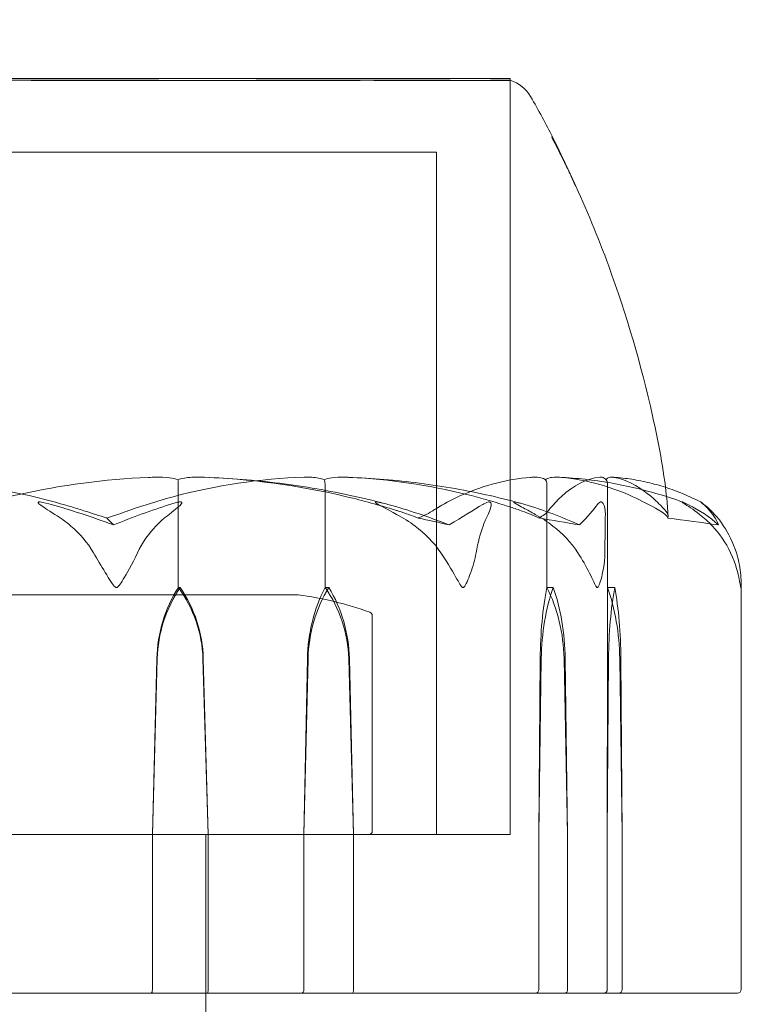
# Model space of a CAD drawing. Units: millimetres. Extents: x -1750 to 2750, y -2400 to 2770.
# Drawn here: x -3 to 17, y 1065 to 1092 of the extents above; entities that cross this region are included whole.
import ezdxf

# ---------------------------------------------------------------- set-up
doc = ezdxf.new("R2010")
doc.units = ezdxf.units.MM
doc.header["$MEASUREMENT"] = 0

msp = doc.modelspace()

# ---------------------------------------------------------------- linework, layer by layer
at = {"color": 0, "linetype": 'Continuous', "lineweight": 0}
for p, q in [((10.25, 1090.4), (-14.725, 1090.4)), ((10.25, 1090.351), (10.25, 1090.4)), ((10.25, 1090.351), (10.25, 1069.9)), ((10.25, 1069.9), (10.25, 1090.351)), ((8.25, 1088.4), (-12.955, 1088.4)), ((8.25, 1069.9), (8.25, 1088.4)), ((1.252, 1076.6), (1.252, 1079.4)), ((5.23, 1076.6), (5.23, 1079.4)), ((11.243, 1076.6), (11.243, 1079.4)), ((12.891, 1076.6), (12.891, 1079.4)), ((1.304, 1076.6), (1.252, 1076.6)), ((5.33, 1076.6), (5.23, 1076.6)), ((11.416, 1076.6), (11.243, 1076.6)), ((13.084, 1076.6), (12.891, 1076.6)), ((16.511, 1076.732), (16.511, 1065.7)), ((4.5, 1076.4), (-10.5, 1076.4)), ((6.511, 1070), (6.511, 1075.836)), ((0.55, 1069.9), (0.67, 1074.669)), ((0.55, 1069.9), (0.679, 1074.669)), ((1.92, 1074.669), (2.057, 1069.9)), ((1.928, 1074.669), (2.057, 1069.9)), ((4.77, 1074.669), (4.655, 1069.9)), ((4.753, 1074.669), (4.655, 1069.9)), ((6.005, 1069.9), (5.873, 1074.669)), ((6.005, 1069.9), (5.89, 1074.669)), ((11.026, 1069.9), (11.063, 1074.669)), ((11.026, 1069.9), (11.093, 1074.669)), ((11.71, 1074.669), (11.807, 1069.9)), ((11.74, 1074.669), (11.807, 1069.9)), ((12.917, 1074.669), (12.883, 1069.9)), ((12.884, 1074.669), (12.883, 1069.9)), ((13.286, 1069.9), (13.218, 1074.669)), ((13.286, 1069.9), (13.251, 1074.669)), ((-16.25, 1069.9), (10.25, 1069.9)), ((-14.725, 1069.9), (10.25, 1069.9)), ((0.55, 1065.7), (0.55, 1069.9)), ((2, 1069.9), (2, 1065.6)), ((2, 1069.9), (2, 1065.6)), ((2.057, 1069.9), (2.057, 1065.7)), ((4.655, 1069.9), (4.655, 1065.7)), ((6.005, 1065.7), (6.005, 1069.9)), ((11.026, 1065.7), (11.026, 1069.9)), ((11.807, 1069.9), (11.807, 1065.7)), ((12.883, 1069.9), (12.883, 1065.7)), ((13.286, 1065.7), (13.286, 1069.9)), ((-5.002, 1065.6), (0.512, 1065.6)), ((0.512, 1065.6), (2.044, 1065.6)), ((2, 1065.6), (2, 1065)), ((2.044, 1065.6), (8.371, 1065.6)), ((9.228, 1065.6), (8.371, 1065.6)), ((9.228, 1065.6), (10.933, 1065.6)), ((10.933, 1065.6), (11.726, 1065.6)), ((11.726, 1065.6), (16.154, 1065.6)), ((16.411, 1065.6), (16.154, 1065.6))]:
    msp.add_line(p, q, dxfattribs=at)
msp.add_arc((0, 1020, 300), 1750, 90, 180)
for centre, radius, start, end in [((9.941, 1089.4), 1, 30.5275, 72.0385), ((3.372, 1067.471), 9, 70.0322, 82.797), ((6.411, 1075.836), 0.1, 0, 70.0322), ((6.411, 1070), 0.1, 270, 0), ((16.411, 1065.7), 0.1, 270, 0)]:
    msp.add_arc(centre, radius, start, end, dxfattribs=at)
at = {"color": 0, "linetype": 'Continuous', "lineweight": 0, "extrusion": (0, 0, -1)}
for centre, major_axis, ratio, start_param, end_param in [((-3, 1058.542), (0, 21.058), 0.341975, 0.326983, 0.353746), ((-3, 1058.542), (43.668, 0), 0.482234, -1.243813, -1.21705), ((3.818, 1074.571), (0, 3.5), 0.899727, -1.542871, -0.952459), ((4.059, 1074.571), (0, 3.5), 0.966015, -1.542871, -0.952459), ((-1.692, 1074.571), (3.613, 0), 0.968708, -0.618338, -0.027925), ((-1.451, 1074.571), (0, -3.5), 0.966015, -2.189134, -1.598722), ((12.037, 1074.571), (0, 3.5), 0.278253, -1.542871, -0.952459), ((12.843, 1074.571), (0, 3.5), 0.500299, -1.542871, -0.952459), ((9.183, 1074.571), (0, -3.5), 0.722344, -2.189134, -1.598722), ((9.99, 1074.571), (0, -3.5), 0.500299, -2.189134, -1.598722), ((2.044, 1065.7), (0, 0.1), 0.136592, -4.712389, -3.141593), ((4.594, 1065.7), (0, 0.1), 0.609553, -4.712389, -3.141593), ((11.726, 1065.7), (0, 0.1), 0.802724, -4.712389, -3.141593), ((12.783, 1065.7), (0, 0.1), 0.998631, -4.712389, -3.141593)]:
    msp.add_ellipse(centre, major_axis=major_axis, ratio=ratio, start_param=start_param, end_param=end_param, dxfattribs=at)
at = {"color": 0, "linetype": 'Continuous', "lineweight": 0}
for centre, major_axis, ratio, start_param, end_param in [((-3, 1058.542), (-33.483, 0), 0.628909, -1.924542, -1.89778), ((-3, 1058.542), (-54.554, 0), 0.386003, -1.924542, -1.89778), ((7.333, 1074.571), (0, -3.5), 0.737553, -2.189134, -1.598722), ((7.799, 1074.571), (0, -3.5), 0.865853, -2.189134, -1.598722), ((2.395, 1074.571), (0, 3.5), 0.994153, -1.542871, -0.952459), ((2.861, 1074.571), (0, 3.5), 0.865853, -1.542871, -0.952459), ((12.922, 1074.571), (0, -3.5), 0.010755, -2.189134, -1.598722), ((11.447, 1074.571), (0, 3.5), 0.506217, -1.542871, -0.952459), ((13.821, 1074.571), (0, -3.5), 0.258486, -2.189134, -1.598722), ((12.347, 1074.571), (0, 3.5), 0.258486, -1.542871, -0.952459), ((0.512, 1065.7), (0, -0.1), 0.380379, 0, 1.570796), ((5.966, 1065.7), (0, 0.1), 0.391044, -3.141593, -1.570796), ((10.933, 1065.7), (0, 0.1), 0.928982, -3.141593, -1.570796), ((13.192, 1065.7), (0, 0.1), 0.933399, -3.141593, -1.570796)]:
    msp.add_ellipse(centre, major_axis=major_axis, ratio=ratio, start_param=start_param, end_param=end_param, dxfattribs=at)
for points, knots in [([(-10.731, 1090.356), (-10.666, 1090.355), (-10.14, 1090.352), (-8.887, 1090.349), (-8.395, 1090.348), (-6.879, 1090.346), (-5.823, 1090.346), (-3.759, 1090.349), (-2.768, 1090.35), (-1.746, 1090.355), (-1.706, 1090.355), (-1.676, 1090.356)], [-0.7260908, -0.7260908, -0.7260908, -0.7260908, -0.5452044, -0.5452044, -0.4343149, -0.4343149, -0.2122564, -0.2122564, -0.0091929, -0.0091929, 0, 0, 0, 0]), ([(4.731, 1090.356), (4.666, 1090.355), (4.14, 1090.352), (2.887, 1090.349), (2.395, 1090.348), (0.879, 1090.346), (-0.177, 1090.346), (-2.241, 1090.349), (-3.232, 1090.35), (-4.254, 1090.355), (-4.294, 1090.355), (-4.324, 1090.356)], [-0.7260908, -0.7260908, -0.7260908, -0.7260908, -0.5452044, -0.5452044, -0.4343149, -0.4343149, -0.2122564, -0.2122564, -0.0091929, -0.0091929, 0, 0, 0, 0]), ([(-1.676, 1090.356), (-1.539, 1090.357), (-1.403, 1090.358), (-1.129, 1090.358), (-0.993, 1090.357), (-0.858, 1090.356)], [-0.08256828, -0.08256828, -0.08256828, -0.08256828, -0.0412753, -0.0412753, 0, 0, 0, 0]), ([(-0.858, 1090.356), (-0.778, 1090.355), (-0.131, 1090.352), (1.24, 1090.349), (1.752, 1090.348), (3.249, 1090.346), (4.19, 1090.346), (5.844, 1090.349), (6.558, 1090.35), (7.214, 1090.355), (7.239, 1090.355), (7.258, 1090.356)], [-0.7260908, -0.7260908, -0.7260908, -0.7260908, -0.5452044, -0.5452044, -0.4343149, -0.4343149, -0.2122564, -0.2122564, -0.0091929, -0.0091929, 0, 0, 0, 0]), ([(5.386, 1090.356), (5.279, 1090.357), (5.172, 1090.358), (4.953, 1090.358), (4.843, 1090.357), (4.731, 1090.356)], [-0.08256828, -0.08256828, -0.08256828, -0.08256828, -0.0412753, -0.0412753, 0, 0, 0, 0]), ([(10.076, 1090.356), (10.063, 1090.355), (9.966, 1090.352), (9.565, 1090.349), (9.381, 1090.348), (8.735, 1090.346), (8.182, 1090.346), (6.917, 1090.349), (6.229, 1090.35), (5.44, 1090.355), (5.41, 1090.355), (5.386, 1090.356)], [-0.7260908, -0.7260908, -0.7260908, -0.7260908, -0.5452044, -0.5452044, -0.4343149, -0.4343149, -0.2122564, -0.2122564, -0.0091929, -0.0091929, 0, 0, 0, 0]), ([(7.258, 1090.356), (7.346, 1090.357), (7.431, 1090.358), (7.599, 1090.358), (7.68, 1090.357), (7.761, 1090.356)], [-0.08256828, -0.08256828, -0.08256828, -0.08256828, -0.0412753, -0.0412753, 0, 0, 0, 0]), ([(7.761, 1090.356), (7.808, 1090.355), (8.197, 1090.352), (8.883, 1090.349), (9.114, 1090.348), (9.716, 1090.346), (9.991, 1090.346), (10.216, 1090.349), (10.254, 1090.349), (10.25, 1090.351)], [-0.7260908, -0.7260908, -0.7260908, -0.7260908, -0.5452044, -0.5452044, -0.4343149, -0.4343149, -0.2122564, -0.2122564, -0.0855004, -0.0855004, -0.0855004, -0.0855004]), ([(10.184, 1090.356), (10.17, 1090.357), (10.154, 1090.358), (10.118, 1090.358), (10.098, 1090.357), (10.076, 1090.356)], [-0.08256828, -0.08256828, -0.08256828, -0.08256828, -0.0412753, -0.0412753, 0, 0, 0, 0]), ([(10.25, 1090.351), (10.247, 1090.352), (10.228, 1090.353), (10.191, 1090.355), (10.187, 1090.355), (10.184, 1090.356)], [-0.08550038, -0.08550038, -0.08550038, -0.08550038, -0.00919286, -0.00919286, 0, 0, 0, 0]), ([(10.803, 1089.908), (11.019, 1089.541), (11.219, 1089.169), (11.561, 1088.489), (11.711, 1088.172), (11.844, 1087.88)], [0, 0, 0, 0, 1.305833, 1.305833, 2.430922, 2.430922, 2.430922, 2.430922]), ([(11.371, 1088.818), (11.575, 1088.434), (11.776, 1088.03), (12.316, 1086.87), (12.634, 1086.096), (13.402, 1083.99), (13.802, 1082.632), (14.268, 1080.532), (14.412, 1079.801), (14.489, 1079.064)], [0, 0, 0, 0, 1.359405, 1.359405, 3.867233, 3.867233, 8.098344, 8.098344, 10.321421, 10.321421, 10.321421, 10.321421]), ([(11.844, 1087.88), (11.863, 1087.838), (11.882, 1087.797), (11.924, 1087.704), (11.948, 1087.652), (11.982, 1087.575), (11.995, 1087.547), (12.008, 1087.517), (12.011, 1087.511), (12.014, 1087.502), (12.016, 1087.499), (12.016, 1087.499), (12.016, 1087.499), (12.016, 1087.499), (12.016, 1087.499), (12.015, 1087.501), (12.014, 1087.503), (12.012, 1087.507), (12.011, 1087.51), (12.006, 1087.52), (12.003, 1087.528), (11.983, 1087.571), (11.964, 1087.613), (11.928, 1087.692), (11.91, 1087.731), (11.837, 1087.888), (11.781, 1088.006), (11.61, 1088.357), (11.493, 1088.589), (11.371, 1088.818)], [2.430922, 2.430922, 2.430922, 2.430922, 2.592487, 2.592487, 2.800461, 2.800461, 2.928499, 2.928499, 2.970147, 2.970147, 3.003084, 3.003084, 3.006171, 3.006171, 3.019478, 3.019478, 3.0359, 3.0359, 3.052295, 3.052295, 3.085327, 3.085327, 3.219461, 3.219461, 3.349845, 3.349845, 3.740962, 3.740962, 4.520571, 4.520571, 4.520571, 4.520571]), ([(-1.272, 1078.671), (-1.32, 1078.686), (-1.378, 1078.705), (-1.562, 1078.762), (-1.681, 1078.797), (-2.175, 1078.94), (-2.554, 1079.037), (-4.087, 1079.381), (-5.26, 1079.536), (-6.505, 1079.586), (-6.571, 1079.589), (-6.637, 1079.591)], [-0.9823146, -0.9823146, -0.9823146, -0.9823146, -0.9655303, -0.9655303, -0.9355677, -0.9355677, -0.8408895, -0.8408895, -0.5554016, -0.5554016, -0.5395267, -0.5395267, -0.5395267, -0.5395267]), ([(-4.728, 1078.671), (-4.68, 1078.686), (-4.622, 1078.705), (-4.438, 1078.762), (-4.319, 1078.797), (-3.825, 1078.94), (-3.446, 1079.037), (-1.913, 1079.381), (-0.74, 1079.536), (0.505, 1079.586), (0.571, 1079.589), (0.637, 1079.591)], [-0.9823146, -0.9823146, -0.9823146, -0.9823146, -0.9655303, -0.9655303, -0.9355677, -0.9355677, -0.8408895, -0.8408895, -0.5554016, -0.5554016, -0.5395267, -0.5395267, -0.5395267, -0.5395267]), ([(4.665, 1079.591), (3.468, 1079.55), (2.275, 1079.373), (0.717, 1078.955), (0.325, 1078.834), (-0.089, 1078.687), (-0.114, 1078.679), (-0.135, 1078.671)], [-0.4421286, -0.4421286, -0.4421286, -0.4421286, -0.1182977, -0.1182977, -0.0078038, -0.0078038, 0, 0, 0, 0]), ([(0.637, 1079.591), (0.76, 1079.595), (0.889, 1079.59), (1.102, 1079.562), (1.18, 1079.544), (1.241, 1079.522)], [0, 0, 0, 0, 0.03830031, 0.03830031, 0.06712735, 0.06712735, 0.06712735, 0.06712735]), ([(1.241, 1079.522), (1.289, 1079.539), (1.348, 1079.554), (1.538, 1079.586), (1.683, 1079.595), (1.837, 1079.591)], [0.00423663, 0.00423663, 0.00423663, 0.00423663, 0.01823074, 0.01823074, 0.04309121, 0.04309121, 0.04309121, 0.04309121]), ([(1.241, 1079.522), (1.244, 1079.507), (1.246, 1079.491), (1.251, 1079.45), (1.252, 1079.425), (1.252, 1079.4)], [0.01860277, 0.01860277, 0.01860277, 0.01860277, 0.02428669, 0.02428669, 0.03187873, 0.03187873, 0.03187873, 0.03187873]), ([(6.869, 1078.87), (6.541, 1078.956), (6.211, 1079.035), (5.547, 1079.177), (5.213, 1079.24), (4.543, 1079.352), (4.207, 1079.4), (3.532, 1079.481), (3.194, 1079.514), (2.516, 1079.564), (2.177, 1079.581), (1.837, 1079.591)], [1.3067354, 1.3067354, 1.3067354, 1.3067354, 1.3536717, 1.3536717, 1.400608, 1.400608, 1.4475443, 1.4475443, 1.4944806, 1.4944806, 1.5414169, 1.5414169, 1.5414169, 1.5414169]), ([(1.843, 1079.591), (3.178, 1079.55), (4.506, 1079.373), (6.259, 1078.955), (6.702, 1078.834), (7.171, 1078.687), (7.199, 1078.679), (7.223, 1078.671)], [-0.4421286, -0.4421286, -0.4421286, -0.4421286, -0.1182977, -0.1182977, -0.0078038, -0.0078038, 0, 0, 0, 0]), ([(5.208, 1079.522), (5.165, 1079.539), (5.111, 1079.554), (4.938, 1079.586), (4.806, 1079.596), (4.665, 1079.591)], [0.00423663, 0.00423663, 0.00423663, 0.00423663, 0.01823074, 0.01823074, 0.04341037, 0.04341037, 0.04341037, 0.04341037]), ([(5.747, 1079.591), (5.636, 1079.595), (5.52, 1079.59), (5.331, 1079.562), (5.262, 1079.544), (5.208, 1079.522)], [0, 0, 0, 0, 0.03830031, 0.03830031, 0.06712735, 0.06712735, 0.06712735, 0.06712735]), ([(5.208, 1079.522), (5.214, 1079.507), (5.219, 1079.491), (5.227, 1079.45), (5.23, 1079.425), (5.23, 1079.4)], [-0.01326086, -0.01326086, -0.01326086, -0.01326086, -0.0075834, -0.0075834, 0, 0, 0, 0]), ([(5.736, 1079.591), (6.06, 1079.582), (6.383, 1079.565), (7.029, 1079.515), (7.352, 1079.483), (7.995, 1079.404), (8.315, 1079.357), (8.954, 1079.248), (9.272, 1079.186), (9.905, 1079.047), (10.22, 1078.97), (10.533, 1078.886)], [-1.5416889, -1.5416889, -1.5416889, -1.5416889, -1.4952768, -1.4952768, -1.4488647, -1.4488647, -1.4024525, -1.4024525, -1.3560404, -1.3560404, -1.3096282, -1.3096282, -1.3096282, -1.3096282]), ([(10.577, 1078.671), (10.534, 1078.686), (10.481, 1078.705), (10.313, 1078.762), (10.205, 1078.797), (9.756, 1078.94), (9.413, 1079.037), (8.03, 1079.381), (6.98, 1079.536), (5.864, 1079.586), (5.805, 1079.589), (5.747, 1079.591)], [-0.9823146, -0.9823146, -0.9823146, -0.9823146, -0.9655303, -0.9655303, -0.9355677, -0.9355677, -0.8408895, -0.8408895, -0.5554016, -0.5554016, -0.5395267, -0.5395267, -0.5395267, -0.5395267]), ([(8.133, 1078.671), (8.157, 1078.686), (8.187, 1078.705), (8.28, 1078.762), (8.34, 1078.797), (8.59, 1078.94), (8.782, 1079.037), (9.566, 1079.381), (10.176, 1079.536), (10.821, 1079.586), (10.855, 1079.589), (10.889, 1079.591)], [-0.9823146, -0.9823146, -0.9823146, -0.9823146, -0.9655303, -0.9655303, -0.9355677, -0.9355677, -0.8408895, -0.8408895, -0.5554016, -0.5554016, -0.5395267, -0.5395267, -0.5395267, -0.5395267]), ([(10.889, 1079.591), (10.953, 1079.595), (11.021, 1079.59), (11.132, 1079.562), (11.174, 1079.544), (11.206, 1079.522)], [0, 0, 0, 0, 0.03830031, 0.03830031, 0.06712735, 0.06712735, 0.06712735, 0.06712735]), ([(11.206, 1079.522), (11.23, 1079.539), (11.26, 1079.554), (11.354, 1079.585), (11.424, 1079.594), (11.5, 1079.591)], [0.00423663, 0.00423663, 0.00423663, 0.00423663, 0.01823074, 0.01823074, 0.04193157, 0.04193157, 0.04193157, 0.04193157]), ([(11.206, 1079.522), (11.216, 1079.507), (11.225, 1079.491), (11.239, 1079.45), (11.243, 1079.425), (11.243, 1079.4)], [-0.01326086, -0.01326086, -0.01326086, -0.01326086, -0.0075834, -0.0075834, 0, 0, 0, 0]), ([(12.683, 1079.591), (12.325, 1079.55), (11.966, 1079.373), (11.516, 1078.955), (11.405, 1078.834), (11.288, 1078.687), (11.281, 1078.679), (11.275, 1078.671)], [-0.4421286, -0.4421286, -0.4421286, -0.4421286, -0.1182977, -0.1182977, -0.0078038, -0.0078038, 0, 0, 0, 0]), ([(14.935, 1078.913), (14.711, 1078.994), (14.486, 1079.068), (14.032, 1079.201), (13.805, 1079.261), (13.347, 1079.366), (13.118, 1079.411), (12.657, 1079.488), (12.426, 1079.519), (11.964, 1079.566), (11.732, 1079.582), (11.5, 1079.591)], [1.3156352, 1.3156352, 1.3156352, 1.3156352, 1.3609903, 1.3609903, 1.4063454, 1.4063454, 1.4517005, 1.4517005, 1.4970556, 1.4970556, 1.5424107, 1.5424107, 1.5424107, 1.5424107]), ([(11.514, 1079.591), (12.205, 1079.55), (12.89, 1079.373), (13.812, 1078.955), (14.046, 1078.834), (14.295, 1078.687), (14.31, 1078.679), (14.323, 1078.671)], [-0.4421286, -0.4421286, -0.4421286, -0.4421286, -0.1182977, -0.1182977, -0.0078038, -0.0078038, 0, 0, 0, 0]), ([(12.849, 1079.522), (12.835, 1079.539), (12.819, 1079.554), (12.765, 1079.586), (12.725, 1079.596), (12.683, 1079.591)], [0.00423663, 0.00423663, 0.00423663, 0.00423663, 0.01823074, 0.01823074, 0.04341037, 0.04341037, 0.04341037, 0.04341037]), ([(13.006, 1079.591), (12.973, 1079.595), (12.939, 1079.59), (12.884, 1079.562), (12.864, 1079.544), (12.849, 1079.522)], [0, 0, 0, 0, 0.03830031, 0.03830031, 0.06712735, 0.06712735, 0.06712735, 0.06712735]), ([(12.849, 1079.522), (12.861, 1079.507), (12.87, 1079.491), (12.886, 1079.45), (12.891, 1079.425), (12.891, 1079.4)], [0.01860277, 0.01860277, 0.01860277, 0.01860277, 0.02428669, 0.02428669, 0.03187873, 0.03187873, 0.03187873, 0.03187873]), ([(12.995, 1079.592), (13.158, 1079.583), (13.322, 1079.567), (13.649, 1079.52), (13.811, 1079.489), (14.136, 1079.413), (14.298, 1079.368), (14.459, 1079.316), (14.46, 1079.316), (14.46, 1079.316)], [-1.5431092, -1.5431092, -1.5431092, -1.5431092, -1.4982442, -1.4982442, -1.4533792, -1.4533792, -1.4085142, -1.4085142, -1.4083993, -1.4083993, -1.4083993, -1.4083993]), ([(14.473, 1078.671), (14.459, 1078.686), (14.442, 1078.705), (14.39, 1078.762), (14.356, 1078.797), (14.215, 1078.94), (14.109, 1079.037), (13.685, 1079.381), (13.374, 1079.536), (13.041, 1079.586), (13.024, 1079.589), (13.006, 1079.591)], [-0.9823146, -0.9823146, -0.9823146, -0.9823146, -0.9655303, -0.9655303, -0.9355677, -0.9355677, -0.8408895, -0.8408895, -0.5554016, -0.5554016, -0.5395267, -0.5395267, -0.5395267, -0.5395267]), ([(14.46, 1079.316), (14.621, 1079.264), (14.781, 1079.205), (15.099, 1079.073), (15.258, 1078.999), (15.415, 1078.919)], [-1.40839929, -1.40839929, -1.40839929, -1.40839929, -1.36364921, -1.36364921, -1.3187842, -1.3187842, -1.3187842, -1.3187842]), ([(-2.192, 1078.852), (-2.258, 1078.872), (-2.41, 1078.913), (-2.508, 1078.92), (-2.521, 1078.92), (-2.533, 1078.918), (-2.537, 1078.917), (-2.543, 1078.915), (-2.544, 1078.914), (-2.547, 1078.911), (-2.548, 1078.909), (-2.549, 1078.906), (-2.549, 1078.903), (-2.548, 1078.897), (-2.545, 1078.893), (-2.534, 1078.878), (-2.52, 1078.866), (-2.439, 1078.798), (-2.288, 1078.703), (-2.095, 1078.583)], [0, 0, 0, 0, 0.02174223, 0.02174223, 0.02601828, 0.02601828, 0.02789892, 0.02789892, 0.02921621, 0.02921621, 0.03047758, 0.03047758, 0.03220078, 0.03220078, 0.03557757, 0.03557757, 0.0447634, 0.0447634, 0.09044834, 0.09044834, 0.09044834, 0.09044834]), ([(1.002, 1078.583), (1.178, 1078.716), (1.306, 1078.821), (1.346, 1078.884), (1.349, 1078.893), (1.349, 1078.902), (1.349, 1078.905), (1.346, 1078.909), (1.345, 1078.911), (1.341, 1078.913), (1.339, 1078.915), (1.333, 1078.917), (1.33, 1078.918), (1.321, 1078.919), (1.314, 1078.92), (1.294, 1078.92), (1.277, 1078.918), (1.241, 1078.913), (1.218, 1078.908), (1.158, 1078.894), (1.115, 1078.882), (1.057, 1078.865), (1.038, 1078.859), (1.018, 1078.852)], [0, 0, 0, 0, 0.0839151, 0.0839151, 0.0989446, 0.0989446, 0.1046848, 0.1046848, 0.1084776, 0.1084776, 0.1119224, 0.1119224, 0.1162276, 0.1162276, 0.1241078, 0.1241078, 0.1430125, 0.1430125, 0.1685672, 0.1685672, 0.220379, 0.220379, 0.2465121, 0.2465121, 0.2465121, 0.2465121]), ([(7.17, 1078.583), (6.924, 1078.716), (6.717, 1078.821), (6.62, 1078.884), (6.609, 1078.892), (6.6, 1078.902), (6.597, 1078.905), (6.595, 1078.909), (6.595, 1078.911), (6.596, 1078.913), (6.596, 1078.915), (6.599, 1078.917), (6.601, 1078.918), (6.608, 1078.919), (6.613, 1078.92), (6.631, 1078.92), (6.649, 1078.918), (6.693, 1078.911), (6.723, 1078.905), (6.809, 1078.886), (6.876, 1078.869), (6.936, 1078.852)], [0, 0, 0, 0, 0.083782, 0.083782, 0.0989561, 0.0989561, 0.1046942, 0.1046942, 0.1084847, 0.1084847, 0.1119261, 0.1119261, 0.1162251, 0.1162251, 0.1240905, 0.1240905, 0.1441922, 0.1441922, 0.1755436, 0.1755436, 0.2440325, 0.2440325, 0.2440325, 0.2440325]), ([(9.505, 1078.852), (9.537, 1078.872), (9.609, 1078.912), (9.67, 1078.92), (9.679, 1078.92), (9.691, 1078.918), (9.695, 1078.918), (9.701, 1078.915), (9.704, 1078.914), (9.709, 1078.912), (9.711, 1078.91), (9.715, 1078.907), (9.717, 1078.905), (9.722, 1078.899), (9.725, 1078.895), (9.73, 1078.883), (9.732, 1078.874), (9.736, 1078.838), (9.731, 1078.801), (9.703, 1078.702), (9.678, 1078.642), (9.648, 1078.583)], [0, 0, 0, 0, 0.02163494, 0.02163494, 0.02503799, 0.02503799, 0.02658143, 0.02658143, 0.02759534, 0.02759534, 0.02851464, 0.02851464, 0.02967905, 0.02967905, 0.03180712, 0.03180712, 0.03715407, 0.03715407, 0.05318117, 0.05318117, 0.07430463, 0.07430463, 0.07430463, 0.07430463]), ([(10.648, 1078.852), (10.586, 1078.872), (10.444, 1078.912), (10.371, 1078.92), (10.363, 1078.92), (10.355, 1078.918), (10.352, 1078.918), (10.35, 1078.915), (10.35, 1078.914), (10.35, 1078.912), (10.351, 1078.91), (10.353, 1078.907), (10.355, 1078.905), (10.361, 1078.899), (10.366, 1078.895), (10.383, 1078.883), (10.399, 1078.874), (10.46, 1078.838), (10.528, 1078.801), (10.713, 1078.702), (10.824, 1078.642), (10.929, 1078.583)], [0, 0, 0, 0, 0.02163494, 0.02163494, 0.02503799, 0.02503799, 0.02658143, 0.02658143, 0.02759534, 0.02759534, 0.02851464, 0.02851464, 0.02967905, 0.02967905, 0.03180712, 0.03180712, 0.03715407, 0.03715407, 0.05318117, 0.05318117, 0.07430463, 0.07430463, 0.07430463, 0.07430463]), ([(12.829, 1078.583), (12.832, 1078.716), (12.805, 1078.821), (12.766, 1078.884), (12.76, 1078.892), (12.751, 1078.902), (12.747, 1078.905), (12.742, 1078.909), (12.739, 1078.911), (12.734, 1078.913), (12.732, 1078.915), (12.727, 1078.917), (12.725, 1078.918), (12.718, 1078.919), (12.714, 1078.92), (12.702, 1078.92), (12.695, 1078.918), (12.678, 1078.911), (12.669, 1078.905), (12.646, 1078.886), (12.631, 1078.869), (12.619, 1078.852)], [0, 0, 0, 0, 0.083782, 0.083782, 0.0989561, 0.0989561, 0.1046942, 0.1046942, 0.1084847, 0.1084847, 0.1119261, 0.1119261, 0.1162251, 0.1162251, 0.1240905, 0.1240905, 0.1441922, 0.1441922, 0.1755436, 0.1755436, 0.2440325, 0.2440325, 0.2440325, 0.2440325]), ([(15.384, 1078.583), (15.212, 1078.716), (15.047, 1078.821), (14.951, 1078.884), (14.938, 1078.893), (14.925, 1078.902), (14.922, 1078.905), (14.916, 1078.909), (14.914, 1078.911), (14.911, 1078.913), (14.91, 1078.915), (14.908, 1078.917), (14.908, 1078.918), (14.908, 1078.919), (14.909, 1078.92), (14.914, 1078.92), (14.92, 1078.918), (14.936, 1078.913), (14.948, 1078.908), (14.981, 1078.894), (15.008, 1078.882), (15.045, 1078.865), (15.057, 1078.859), (15.07, 1078.852)], [0, 0, 0, 0, 0.0839151, 0.0839151, 0.0989446, 0.0989446, 0.1046848, 0.1046848, 0.1084776, 0.1084776, 0.1119224, 0.1119224, 0.1162276, 0.1162276, 0.1241078, 0.1241078, 0.1430125, 0.1430125, 0.1685672, 0.1685672, 0.220379, 0.220379, 0.2465121, 0.2465121, 0.2465121, 0.2465121]), ([(15.493, 1078.852), (15.472, 1078.872), (15.422, 1078.913), (15.414, 1078.92), (15.415, 1078.92), (15.417, 1078.918), (15.419, 1078.917), (15.422, 1078.915), (15.424, 1078.914), (15.428, 1078.911), (15.43, 1078.909), (15.435, 1078.906), (15.438, 1078.903), (15.447, 1078.897), (15.453, 1078.893), (15.472, 1078.878), (15.488, 1078.866), (15.573, 1078.798), (15.684, 1078.703), (15.793, 1078.583)], [0, 0, 0, 0, 0.02174229, 0.02174229, 0.02601809, 0.02601809, 0.02789878, 0.02789878, 0.02921607, 0.02921607, 0.0304774, 0.0304774, 0.03220048, 0.03220048, 0.03557693, 0.03557693, 0.04476146, 0.04476146, 0.09044467, 0.09044467, 0.09044467, 0.09044467]), ([(15.898, 1078.296), (15.83, 1078.463), (15.729, 1078.616), (15.565, 1078.787), (15.53, 1078.821), (15.493, 1078.852)], [0.0252215, 0.0252215, 0.0252215, 0.0252215, 0.1707724, 0.1707724, 0.2082955, 0.2082955, 0.2082955, 0.2082955]), ([(-2.095, 1078.583), (-1.939, 1078.486), (-1.792, 1078.379), (-1.437, 1078.077), (-1.206, 1077.818), (-1.047, 1077.54)], [0.9513258, 0.9513258, 0.9513258, 0.9513258, 1.0079171, 1.0079171, 1.1032338, 1.1032338, 1.1032338, 1.1032338]), ([(-0.687, 1078.484), (-0.687, 1078.484), (-0.688, 1078.485), (-0.884, 1078.547), (-1.081, 1078.61), (-1.272, 1078.671)], [-0.06235471, -0.06235471, -0.06235471, -0.06235471, -0.06220607, -0.06220607, 0, 0, 0, 0]), ([(0.143, 1077.54), (0.273, 1077.818), (0.463, 1078.077), (0.754, 1078.379), (0.874, 1078.486), (1.002, 1078.583)], [3.7382233, 3.7382233, 3.7382233, 3.7382233, 3.8335399, 3.8335399, 3.8901312, 3.8901312, 3.8901312, 3.8901312]), ([(8.372, 1077.54), (8.189, 1077.818), (7.924, 1078.077), (7.517, 1078.379), (7.348, 1078.486), (7.17, 1078.583)], [3.7382233, 3.7382233, 3.7382233, 3.7382233, 3.8335399, 3.8335399, 3.8901312, 3.8901312, 3.8901312, 3.8901312]), ([(7.754, 1078.484), (7.755, 1078.484), (7.755, 1078.485), (7.81, 1078.507), (7.861, 1078.529), (7.908, 1078.55)], [-0.06235471, -0.06235471, -0.06235471, -0.06235471, -0.06220607, -0.06220607, -0.04034507, -0.04034507, -0.04034507, -0.04034507]), ([(9.648, 1078.583), (9.6, 1078.486), (9.555, 1078.379), (9.445, 1078.077), (9.373, 1077.818), (9.324, 1077.54)], [0.9513258, 0.9513258, 0.9513258, 0.9513258, 1.0079171, 1.0079171, 1.1032338, 1.1032338, 1.1032338, 1.1032338]), ([(11.026, 1078.484), (11.025, 1078.484), (11.025, 1078.485), (10.902, 1078.547), (10.75, 1078.61), (10.577, 1078.671)], [-0.06235471, -0.06235471, -0.06235471, -0.06235471, -0.06220607, -0.06220607, 0, 0, 0, 0]), ([(10.929, 1078.583), (11.101, 1078.486), (11.263, 1078.379), (11.655, 1078.077), (11.911, 1077.818), (12.086, 1077.54)], [0.9513258, 0.9513258, 0.9513258, 0.9513258, 1.0079171, 1.0079171, 1.1032338, 1.1032338, 1.1032338, 1.1032338]), ([(12.817, 1077.54), (12.819, 1077.818), (12.821, 1078.077), (12.826, 1078.379), (12.827, 1078.486), (12.829, 1078.583)], [3.7382233, 3.7382233, 3.7382233, 3.7382233, 3.8335399, 3.8335399, 3.8901312, 3.8901312, 3.8901312, 3.8901312]), ([(14.522, 1078.484), (14.522, 1078.484), (14.522, 1078.485), (14.545, 1078.547), (14.527, 1078.61), (14.473, 1078.671)], [-0.06235471, -0.06235471, -0.06235471, -0.06235471, -0.06220607, -0.06220607, 0, 0, 0, 0]), ([(16.225, 1077.54), (16.097, 1077.818), (15.912, 1078.077), (15.627, 1078.379), (15.509, 1078.486), (15.384, 1078.583)], [3.7382233, 3.7382233, 3.7382233, 3.7382233, 3.8335399, 3.8335399, 3.8901312, 3.8901312, 3.8901312, 3.8901312]), ([(15.793, 1078.583), (15.88, 1078.486), (15.963, 1078.379), (16.162, 1078.077), (16.293, 1077.818), (16.382, 1077.54)], [0.9513258, 0.9513258, 0.9513258, 0.9513258, 1.0079171, 1.0079171, 1.1032338, 1.1032338, 1.1032338, 1.1032338]), ([(-1.047, 1077.54), (-0.947, 1077.365), (-0.84, 1077.186), (-0.617, 1076.822), (-0.522, 1076.665), (-0.456, 1076.61), (-0.449, 1076.606), (-0.436, 1076.601), (-0.431, 1076.6), (-0.426, 1076.6)], [0.0028316, 0.0028316, 0.0028316, 0.0028316, 0.0656737, 0.0656737, 0.1317737, 0.1317737, 0.1413427, 0.1413427, 0.1479937, 0.1479937, 0.1479937, 0.1479937]), ([(-0.426, 1076.6), (-0.425, 1076.6), (-0.425, 1076.6), (-0.419, 1076.6), (-0.413, 1076.602), (-0.401, 1076.606), (-0.395, 1076.611), (-0.378, 1076.625), (-0.366, 1076.637), (-0.321, 1076.693), (-0.283, 1076.753), (-0.154, 1076.966), (-0.002, 1077.23), (0.143, 1077.54)], [0.1479937, 0.1479937, 0.1479937, 0.1479937, 0.1486355, 0.1486355, 0.1554195, 0.1554195, 0.1642588, 0.1642588, 0.1782601, 0.1782601, 0.2096165, 0.2096165, 0.2752831, 0.2752831, 0.2752831, 0.2752831]), ([(8.97, 1076.6), (8.969, 1076.6), (8.969, 1076.6), (8.964, 1076.6), (8.959, 1076.602), (8.95, 1076.607), (8.944, 1076.611), (8.93, 1076.625), (8.92, 1076.638), (8.881, 1076.695), (8.846, 1076.757), (8.721, 1076.977), (8.571, 1077.236), (8.372, 1077.54)], [0.1437063, 0.1437063, 0.1437063, 0.1437063, 0.1444549, 0.1444549, 0.1510723, 0.1510723, 0.1597674, 0.1597674, 0.173602, 0.173602, 0.2046621, 0.2046621, 0.2689484, 0.2689484, 0.2689484, 0.2689484]), ([(9.324, 1077.54), (9.292, 1077.359), (9.241, 1077.173), (9.11, 1076.812), (9.043, 1076.662), (8.994, 1076.61), (8.988, 1076.606), (8.978, 1076.601), (8.974, 1076.6), (8.97, 1076.6)], [0.0003075, 0.0003075, 0.0003075, 0.0003075, 0.0653858, 0.0653858, 0.1281779, 0.1281779, 0.1373797, 0.1373797, 0.1437063, 0.1437063, 0.1437063, 0.1437063]), ([(12.086, 1077.54), (12.201, 1077.359), (12.307, 1077.173), (12.489, 1076.812), (12.55, 1076.662), (12.591, 1076.61), (12.596, 1076.606), (12.604, 1076.601), (12.607, 1076.6), (12.61, 1076.6)], [0.0003058, 0.0003058, 0.0003058, 0.0003058, 0.0653852, 0.0653852, 0.1281758, 0.1281758, 0.1373774, 0.1373774, 0.1437039, 0.1437039, 0.1437039, 0.1437039]), ([(12.61, 1076.6), (12.611, 1076.6), (12.611, 1076.6), (12.615, 1076.6), (12.618, 1076.602), (12.625, 1076.607), (12.629, 1076.611), (12.639, 1076.625), (12.646, 1076.638), (12.672, 1076.695), (12.693, 1076.757), (12.755, 1076.977), (12.815, 1077.236), (12.817, 1077.54)], [0.1437039, 0.1437039, 0.1437039, 0.1437039, 0.1444525, 0.1444525, 0.1510698, 0.1510698, 0.1597648, 0.1597648, 0.1735994, 0.1735994, 0.2046593, 0.2046593, 0.2689442, 0.2689442, 0.2689442, 0.2689442]), ([(16.502, 1076.6), (16.502, 1076.6), (16.502, 1076.6), (16.501, 1076.6), (16.5, 1076.602), (16.499, 1076.606), (16.498, 1076.611), (16.495, 1076.625), (16.492, 1076.637), (16.483, 1076.693), (16.473, 1076.753), (16.431, 1076.966), (16.368, 1077.23), (16.225, 1077.54)], [0.1479934, 0.1479934, 0.1479934, 0.1479934, 0.1486352, 0.1486352, 0.1554192, 0.1554192, 0.1642585, 0.1642585, 0.1782597, 0.1782597, 0.2096161, 0.2096161, 0.2752826, 0.2752826, 0.2752826, 0.2752826]), ([(16.382, 1077.54), (16.439, 1077.365), (16.476, 1077.186), (16.516, 1076.822), (16.512, 1076.665), (16.506, 1076.61), (16.505, 1076.606), (16.503, 1076.601), (16.503, 1076.6), (16.502, 1076.6)], [0.0028316, 0.0028316, 0.0028316, 0.0028316, 0.0656741, 0.0656741, 0.1317735, 0.1317735, 0.1413425, 0.1413425, 0.1479934, 0.1479934, 0.1479934, 0.1479934])]:
    msp.add_open_spline(points, degree=3, knots=knots, dxfattribs=at)
for points in [[(1.837, 1079.591), (1.839, 1079.591), (1.841, 1079.591), (1.843, 1079.591)], [(11.5, 1079.591), (11.505, 1079.591), (11.509, 1079.591), (11.514, 1079.591)], [(14.489, 1079.064), (14.507, 1078.892), (14.522, 1078.72), (14.532, 1078.547)], [(-0.505, 1078.296), (-1.111, 1078.521), (-1.678, 1078.705), (-2.192, 1078.852)], [(1.018, 1078.852), (0.529, 1078.693), (0.018, 1078.506), (-0.505, 1078.296)], [(6.936, 1078.852), (7.468, 1078.704), (8.031, 1078.52), (8.599, 1078.296)], [(8.599, 1078.296), (8.962, 1078.521), (9.261, 1078.705), (9.505, 1078.852)], [(12.127, 1078.296), (11.634, 1078.521), (11.131, 1078.705), (10.648, 1078.852)], [(12.619, 1078.852), (12.507, 1078.704), (12.348, 1078.52), (12.127, 1078.296)], [(15.07, 1078.852), (15.39, 1078.693), (15.669, 1078.506), (15.898, 1078.296)], [(-0.135, 1078.671), (-0.305, 1078.61), (-0.492, 1078.547), (-0.687, 1078.484)], [(7.223, 1078.671), (7.416, 1078.61), (7.596, 1078.547), (7.754, 1078.484)], [(7.908, 1078.55), (7.996, 1078.591), (8.071, 1078.631), (8.133, 1078.671)], [(11.275, 1078.671), (11.227, 1078.61), (11.143, 1078.547), (11.026, 1078.484)], [(14.323, 1078.671), (14.425, 1078.61), (14.493, 1078.547), (14.522, 1078.484)]]:
    msp.add_open_spline(points, degree=3, dxfattribs=at)

doc.saveas('drawing.dxf')
